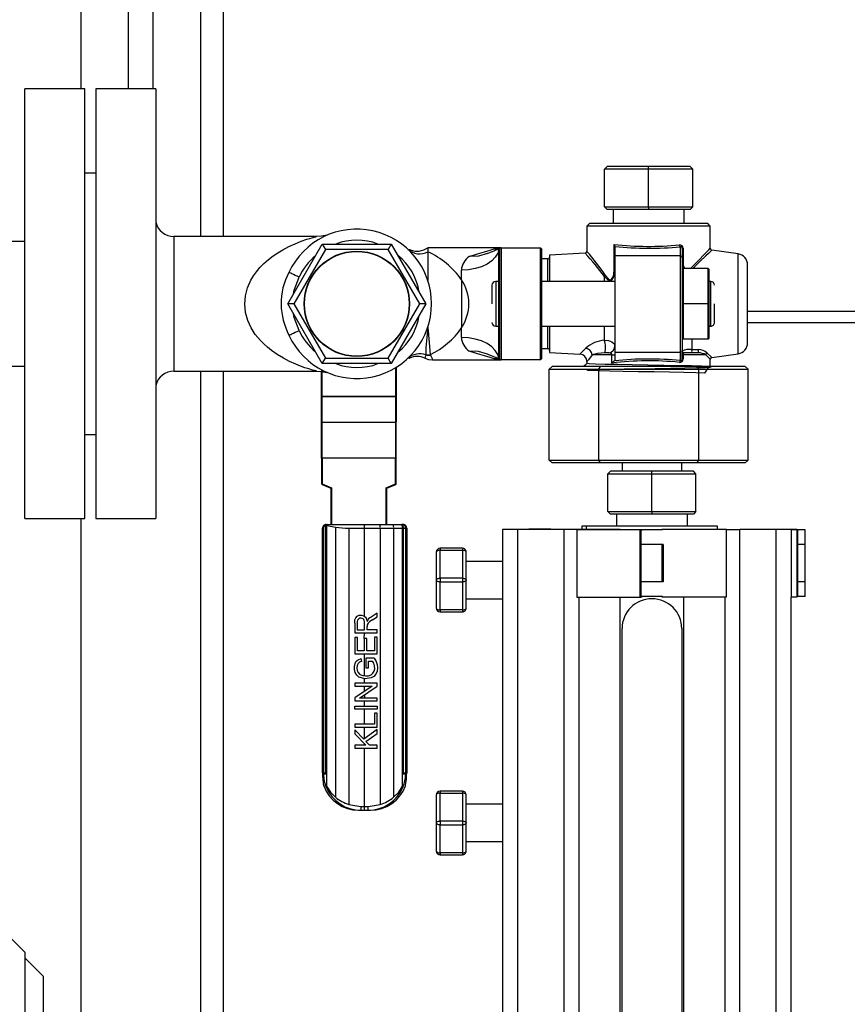
# Model space of a CAD drawing. Units: millimetres. Extents: x 0 to 11880, y 0 to 8400.
# Drawn here: x 10844 to 11066, y 5852 to 6115 of the extents above; entities that cross this region are included whole.
import ezdxf

# ---------------------------------------------------------------- set-up
doc = ezdxf.new("R2010")
doc.units = ezdxf.units.MM
doc.header["$LTSCALE"] = 20
doc.layers.add('AM_0', color=7, linetype='Continuous', lineweight=25)

msp = doc.modelspace()

# ---------------------------------------------------------------- linework, layer by layer
at = {"layer": 'AM_0'}
for p, q in [((10892.49, 6494.3), (10892.49, 6057.3)), ((10898.49, 6494.3), (10898.49, 6057.3)), ((10860.49, 6096.8), (10860.49, 6484.3)), ((10873.19, 6096.8), (10873.19, 6378.4)), ((10879.79, 6096.8), (10879.79, 6378.44)), ((10861.49, 6096.8), (10845.49, 6096.8)), ((10845.49, 5981.8), (10845.49, 6096.8)), ((10861.49, 5981.8), (10861.49, 6096.8)), ((10880.49, 6096.8), (10864.49, 6096.8)), ((10864.49, 6096.8), (10864.49, 5981.8)), ((10880.49, 6096.8), (10880.49, 5981.8)), ((10864.49, 6074.3), (10861.49, 6074.3)), ((11000.59, 6075.33), (11001.29, 6076.03)), ((11012.38, 6075.33), (11000.59, 6075.33)), ((11000.59, 6065.26), (11000.59, 6075.33)), ((11012.38, 6076.03), (11001.29, 6076.03)), ((11012.38, 6075.33), (11012.38, 6076.03)), ((11023.46, 6076.03), (11012.38, 6076.03)), ((11024.17, 6075.33), (11012.38, 6075.33)), ((11012.38, 6065.26), (11012.38, 6075.33)), ((11024.17, 6075.33), (11023.46, 6076.03)), ((11024.17, 6065.26), (11024.17, 6075.33)), ((11000.59, 6065.26), (11012.38, 6065.26)), ((11000.59, 6065.26), (11001.29, 6064.55)), ((11012.38, 6064.55), (11001.29, 6064.55)), ((11002.88, 6064.55), (11002.88, 6060.78)), ((11012.38, 6065.26), (11024.17, 6065.26)), ((11012.38, 6065.26), (11012.38, 6064.55)), ((11023.46, 6064.55), (11012.38, 6064.55)), ((11021.88, 6060.78), (11021.88, 6064.55)), ((11024.17, 6065.26), (11023.46, 6064.55)), ((10996.58, 6060.78), (10995.88, 6060.07)), ((10995.88, 6060.07), (10995.88, 6053.33)), ((11028.88, 6060.07), (10995.88, 6060.07)), ((11012.38, 6060.78), (10996.58, 6060.78)), ((11028.17, 6060.78), (11012.38, 6060.78)), ((11028.88, 6060.07), (11028.17, 6060.78)), ((11028.88, 6054.15), (11028.88, 6060.07)), ((10845.49, 6056), (10656.51, 6056)), ((10923.5, 6057.29), (10885.35, 6057.3)), ((10885.35, 6057.3), (10885.35, 6021.3)), ((10915.81, 6039.3), (10925.05, 6055.3)), ((10925.87, 6053.88), (10917.44, 6039.3)), ((10925.05, 6055.3), (10943.52, 6055.3)), ((10925.05, 6055.3), (10925.87, 6053.88)), ((10942.71, 6053.88), (10925.87, 6053.88)), ((10943.52, 6055.3), (10942.71, 6053.88)), ((10951.13, 6039.3), (10942.71, 6053.88)), ((10943.52, 6055.3), (10952.76, 6039.3)), ((10948.56, 6053.75), (10948.33, 6053.77)), ((10972.29, 6054.3), (10953.29, 6054.3)), ((10971, 6054.01), (10972.91, 6054.3)), ((10972.41, 6054.09), (10972.27, 6053.95)), ((10972.91, 6054.3), (10972.29, 6054.3)), ((10972.45, 6054.1), (10972.29, 6053.94)), ((10972.29, 6024.65), (10972.29, 6053.94)), ((10972.45, 6054.1), (10972.91, 6054.3)), ((10972.45, 6054.1), (10972.45, 6024.49)), ((10972.91, 6054.3), (10972.91, 6024.3)), ((10972.91, 6054.3), (10983.43, 6054.3)), ((10983.43, 6024.3), (10983.43, 6054.3)), ((10983.43, 6054.3), (10983.79, 6053.94)), ((10983.79, 6024.65), (10983.79, 6053.94)), ((11003.15, 6048.5), (11003.15, 6055.17)), ((11003.37, 6054.71), (11003.37, 6054.62)), ((11003.37, 6054.62), (11003.37, 6052.11)), ((11020.87, 6052.11), (11020.87, 6054.57)), ((11021.37, 6054.15), (11021.37, 6051.62)), ((11021.37, 6054.15), (11021.59, 6054.15)), ((11021.59, 6054.15), (11021.59, 6050.64)), ((11036.29, 6052.66), (11029.3, 6053.66)), ((10985.37, 6051.3), (10983.79, 6051.3)), ((10985.37, 6045.3), (10985.37, 6051.3)), ((10995.41, 6052.84), (10985.87, 6052.3)), ((10985.87, 6052.3), (10985.87, 6045.3)), ((11003.37, 6052.11), (11003.37, 6026.3)), ((11020.87, 6052.11), (11003.37, 6052.11)), ((11020.87, 6026.3), (11020.87, 6052.11)), ((11021.37, 6051.62), (11021.37, 6026.8)), ((11021.59, 6050.64), (11021.37, 6050.64)), ((11036.29, 6025.93), (11036.29, 6052.66)), ((10962.29, 6045.76), (10962.29, 6048.3)), ((11003.37, 6048.5), (11003.15, 6048.5)), ((11021.67, 6048.73), (11021.47, 6048.53)), ((11021.67, 6039.3), (11021.67, 6048.73)), ((11028.29, 6048.73), (11021.67, 6048.73)), ((11028.29, 6039.3), (11028.29, 6048.73)), ((11028.29, 6048.73), (11028.5, 6048.53)), ((11028.5, 6048.53), (11028.5, 6039.3)), ((11038.87, 6028.9), (11038.87, 6049.69)), ((10972.29, 6045.3), (10971.46, 6045.3)), ((10971.46, 6045.3), (10971.46, 6039.3)), ((11003.37, 6045.3), (10983.79, 6045.3)), ((11000.54, 6045.3), (11000.54, 6046.61)), ((11021.43, 6045.3), (11021.39, 6045.3)), ((11021.43, 6045.3), (11021.42, 6045.3)), ((11029.01, 6045.3), (11028.5, 6045.3)), ((11029.01, 6039.3), (11029.01, 6045.3)), ((10970.46, 6044.3), (10970.46, 6039.3)), ((10925.05, 6023.3), (10915.81, 6039.3)), ((10917.44, 6039.3), (10915.81, 6039.3)), ((10917.44, 6039.3), (10925.87, 6024.71)), ((10942.71, 6024.71), (10951.13, 6039.3)), ((10952.76, 6039.3), (10943.52, 6023.3)), ((10952.76, 6039.3), (10951.13, 6039.3)), ((10971.46, 6039.3), (10971.46, 6033.3)), ((11021.67, 6039.3), (11021.47, 6039.3)), ((11028.29, 6039.3), (11021.67, 6039.3)), ((11021.67, 6029.86), (11021.67, 6039.3)), ((11028.29, 6029.86), (11028.29, 6039.3)), ((11028.5, 6039.3), (11028.29, 6039.3)), ((11028.5, 6039.3), (11028.5, 6030.06)), ((11029.01, 6033.3), (11029.01, 6039.3)), ((11030.01, 6034.3), (11030.01, 6039.3)), ((11038.88, 6037.3), (11073.83, 6037.3)), ((10962.29, 6030.3), (10962.29, 6032.83)), ((10971.46, 6033.3), (10972.29, 6033.3)), ((10983.79, 6033.3), (11003.37, 6033.3)), ((10985.37, 6027.3), (10985.37, 6033.3)), ((10985.87, 6033.3), (10985.87, 6026.3)), ((11000.54, 6029.55), (11000.54, 6033.3)), ((11021.41, 6032.43), (11021.47, 6032.51)), ((11028.5, 6033.04), (11028.69, 6033.3)), ((11028.69, 6033.3), (11029.01, 6033.3)), ((11038.88, 6034.3), (11080.6, 6034.3)), ((11021.67, 6029.86), (11021.47, 6030.06)), ((11028.29, 6029.86), (11021.67, 6029.86)), ((11023.94, 6029.86), (11023.94, 6027.08)), ((11028.29, 6029.86), (11028.5, 6030.06)), ((10983.79, 6027.3), (10985.37, 6027.3)), ((11021.37, 6024.53), (11021.37, 6026.8)), ((11023.94, 6027.08), (11025.67, 6027.09)), ((10925.05, 6023.3), (10925.87, 6024.71)), ((10925.87, 6024.71), (10942.71, 6024.71)), ((10943.52, 6023.3), (10942.71, 6024.71)), ((10948.24, 6024.76), (10948.39, 6024.77)), ((10952.5, 6024.75), (10952.5, 6024.75)), ((10952.73, 6025.69), (10952.72, 6025.61)), ((10953.98, 6025.72), (10954.05, 6025.58)), ((10954.57, 6024.3), (10972.28, 6024.3)), ((10972.91, 6024.3), (10971, 6024.58)), ((10972.27, 6024.64), (10972.23, 6024.58)), ((10972.41, 6024.5), (10972.27, 6024.64)), ((10972.28, 6024.3), (10972.91, 6024.3)), ((10972.29, 6024.65), (10972.45, 6024.49)), ((10972.91, 6024.3), (10972.45, 6024.49)), ((10983.43, 6024.3), (10972.91, 6024.3)), ((10983.79, 6024.65), (10983.43, 6024.3)), ((10985.87, 6026.3), (10993.99, 6025.83)), ((11002.56, 6025.68), (10997.3, 6025.68)), ((11001.73, 6026.16), (11000.66, 6026.17)), ((11002.56, 6023.44), (11002.56, 6025.68)), ((11002.56, 6025.68), (11003.37, 6025.68)), ((11020.87, 6026.3), (11003.37, 6026.3)), ((11003.37, 6026.3), (11003.37, 6024.16)), ((11020.87, 6024.12), (11020.87, 6026.3)), ((11021.37, 6025.68), (11021.59, 6025.68)), ((11021.37, 6024.53), (11021.59, 6024.53)), ((11021.59, 6025.68), (11021.59, 6024.53)), ((11027.67, 6025.68), (11021.59, 6025.68)), ((11021.87, 6026.18), (11021.84, 6026.18)), ((11025.74, 6026.18), (11021.87, 6026.18)), ((11028.88, 6022.5), (11028.88, 6024.49)), ((11029.3, 6024.93), (11036.29, 6025.93)), ((10689.91, 6022.6), (10845.49, 6022.6)), ((10943.52, 6023.3), (10925.05, 6023.3)), ((10944.66, 6022.2), (10944.66, 6014.51)), ((10944.86, 6022.45), (10944.86, 6014.7)), ((10985.77, 6021.79), (10986.59, 6022.5)), ((10985.77, 6021.79), (10999.07, 6021.79)), ((10985.77, 5997.44), (10985.77, 6021.79)), ((10999.48, 6022.5), (10986.59, 6022.5)), ((10995.88, 6023.84), (10995.88, 6023.32)), ((10999.07, 6021.79), (10999.48, 6022.5)), ((10999.07, 6021.79), (11025.68, 6021.79)), ((10999.07, 5997.44), (10999.07, 6021.79)), ((11025.27, 6022.5), (10999.48, 6022.5)), ((11025.27, 6022.5), (11025.68, 6021.79)), ((11038.16, 6022.5), (11025.27, 6022.5)), ((11025.68, 6021.79), (11025.68, 5997.44)), ((11025.68, 6021.79), (11038.98, 6021.79)), ((11038.98, 6021.79), (11038.16, 6022.5)), ((11038.98, 5997.44), (11038.98, 6021.79)), ((10885.35, 6021.3), (10923.53, 6021.3)), ((10892.49, 6021.3), (10892.49, 5647.3)), ((10898.49, 6021.3), (10898.49, 5811.3)), ((10924.86, 6014.7), (10924.86, 6021.2)), ((10925.06, 6014.51), (10925.06, 6021.09)), ((10924.86, 6007.8), (10924.86, 6014.7)), ((10944.66, 6014.51), (10925.06, 6014.51)), ((10925.06, 6014.51), (10925.06, 6014.51)), ((10925.06, 6014.51), (10944.66, 6014.51)), ((10925.06, 6007.61), (10925.06, 6014.51)), ((10944.66, 6014.51), (10944.66, 6014.51)), ((10944.66, 6014.51), (10944.66, 6007.61)), ((10944.86, 6014.7), (10944.86, 6007.8)), ((10924.86, 5997.95), (10924.86, 6007.8)), ((10925.06, 6007.61), (10944.66, 6007.61)), ((10925.06, 5997.95), (10925.06, 6007.61)), ((10944.66, 6007.61), (10944.66, 5997.95)), ((10944.86, 5997.95), (10944.86, 6007.8)), ((10861.49, 6004.3), (10864.49, 6004.3)), ((10925.06, 5997.95), (10924.86, 5997.95)), ((10924.86, 5997.95), (10924.86, 5991.16)), ((10944.66, 5997.95), (10925.06, 5997.95)), ((10925.06, 5997.95), (10925.06, 5991.16)), ((10944.86, 5997.95), (10944.66, 5997.95)), ((10944.66, 5991.16), (10944.66, 5997.95)), ((10944.86, 5991.16), (10944.86, 5997.95)), ((10985.77, 5997.44), (10999.07, 5997.44)), ((10985.77, 5997.44), (10986.59, 5996.74)), ((10999.48, 5996.74), (10986.59, 5996.74)), ((10999.07, 5997.44), (11025.68, 5997.44)), ((10999.48, 5996.74), (10999.07, 5997.44)), ((11025.27, 5996.74), (10999.48, 5996.74)), ((11005.25, 5996.74), (11005.25, 5994.52)), ((11021.25, 5994.52), (11021.25, 5996.74)), ((11025.68, 5997.44), (11025.27, 5996.74)), ((11038.16, 5996.74), (11025.27, 5996.74)), ((11025.68, 5997.44), (11038.98, 5997.44)), ((11038.98, 5997.44), (11038.16, 5996.74)), ((11001.46, 5993.81), (11002.17, 5994.52)), ((11001.46, 5993.81), (11013.25, 5993.81)), ((11001.46, 5983.74), (11001.46, 5993.81)), ((11013.25, 5994.52), (11002.17, 5994.52)), ((11013.25, 5993.81), (11013.25, 5994.52)), ((11024.34, 5994.52), (11013.25, 5994.52)), ((11013.25, 5983.74), (11013.25, 5993.81)), ((11013.25, 5993.81), (11025.04, 5993.81)), ((11025.04, 5993.81), (11024.34, 5994.52)), ((11025.04, 5983.74), (11025.04, 5993.81)), ((10924.86, 5991.16), (10925.06, 5991.16)), ((10924.99, 5990.98), (10927.36, 5989.95)), ((10925.06, 5991.16), (10927.56, 5990.08)), ((10927.36, 5989.95), (10927.36, 5980.22)), ((10927.56, 5990.08), (10927.56, 5980.22)), ((10942.16, 5990.08), (10944.66, 5991.16)), ((10942.16, 5980.22), (10942.16, 5990.08)), ((10942.36, 5989.95), (10944.74, 5990.98)), ((10942.36, 5980.22), (10942.36, 5989.95)), ((10944.66, 5991.16), (10944.86, 5991.16)), ((11001.46, 5983.74), (11013.25, 5983.74)), ((11001.46, 5983.74), (11002.17, 5983.03)), ((11013.25, 5983.03), (11002.17, 5983.03)), ((11003.75, 5983.03), (11003.75, 5979.87)), ((11013.25, 5983.74), (11013.25, 5983.03)), ((11013.25, 5983.74), (11025.04, 5983.74)), ((11024.34, 5983.03), (11013.25, 5983.03)), ((11022.75, 5979.87), (11022.75, 5983.03)), ((11025.04, 5983.74), (11024.34, 5983.03)), ((10845.49, 5981.8), (10861.49, 5981.8)), ((10860.49, 5791.8), (10860.49, 5981.8)), ((10864.49, 5981.8), (10880.49, 5981.8)), ((10926.04, 5979.93), (10926.2, 5979.94)), ((10926.04, 5913.74), (10926.04, 5979.93)), ((10926.09, 5980.22), (10926.37, 5980.22)), ((10926.2, 5979.94), (10926.2, 5913.42)), ((10926.2, 5979.94), (10926.24, 5979.94)), ((10926.37, 5980.22), (10936.37, 5980.22)), ((10928.59, 5979.54), (10928.59, 5907.23)), ((10936.37, 5980.22), (10940.5, 5980.22)), ((10940.5, 5980.22), (10943.98, 5980.22)), ((10943.98, 5980.22), (10946.37, 5980.22)), ((10946.34, 5980.22), (10946.37, 5980.22)), ((10946.37, 5980.22), (10946.37, 5980.22)), ((10946.37, 5980.22), (10946.64, 5980.22)), ((10994.62, 5978.97), (10994.62, 5979.87)), ((10994.62, 5979.87), (10995.75, 5979.87)), ((10995.75, 5979.87), (11030.75, 5979.87)), ((10995.75, 5978.97), (10995.75, 5979.87)), ((11030.75, 5979.87), (11030.75, 5978.97)), ((10925.09, 5979.22), (10925.09, 5913.74)), ((10925.09, 5979.22), (10925.36, 5979.22)), ((10925.09, 5913.74), (10925.09, 5979.22)), ((10925.09, 5979.22), (10925.09, 5979.22)), ((10925.36, 5979.22), (10925.36, 5913.74)), ((10932.16, 5979.22), (10936.36, 5979.22)), ((10932.16, 5979.22), (10932.16, 5905.32)), ((10936.36, 5955.66), (10936.36, 5979.22)), ((10936.36, 5979.22), (10940.57, 5979.22)), ((10940.57, 5979.22), (10940.57, 5905.32)), ((10940.57, 5979.22), (10944.14, 5979.22)), ((10944.14, 5979.22), (10944.14, 5907.23)), ((10944.14, 5979.22), (10946.53, 5979.22)), ((10946.53, 5913.42), (10946.53, 5979.22)), ((10946.53, 5979.22), (10946.69, 5979.22)), ((10946.69, 5979.22), (10947.37, 5979.22)), ((10946.69, 5979.22), (10946.69, 5913.74)), ((10947.37, 5913.74), (10947.37, 5979.22)), ((10947.37, 5979.22), (10947.64, 5979.22)), ((10947.64, 5913.74), (10947.64, 5979.22)), ((10947.64, 5979.22), (10947.64, 5913.74)), ((10947.64, 5979.22), (10947.64, 5979.22)), ((10973.31, 5978.87), (10973.31, 5685.87)), ((10977.31, 5978.87), (10973.31, 5978.87)), ((10989.75, 5978.87), (10977.31, 5978.87)), ((10977.31, 5978.87), (10977.31, 5776.8)), ((10980.34, 5978.97), (10980.34, 5978.97)), ((10986.21, 5978.97), (10980.34, 5978.97)), ((10986.21, 5978.97), (10986.21, 5978.97)), ((10986.21, 5978.97), (10990.42, 5978.97)), ((10989.75, 5685.87), (10989.75, 5978.87)), ((10993.75, 5978.87), (10989.75, 5978.87)), ((10990.42, 5978.97), (10990.42, 5978.97)), ((10993.13, 5978.82), (10993.13, 5960.82)), ((11010.53, 5978.82), (10993.13, 5978.82)), ((10993.42, 5978.97), (10993.42, 5978.97)), ((10993.42, 5978.97), (10995.75, 5978.97)), ((11004.75, 5978.87), (10993.75, 5978.87)), ((10993.75, 5978.87), (10993.75, 5978.87)), ((11004.75, 5978.87), (11004.75, 5978.87)), ((11010.11, 5960.96), (11010.11, 5978.79)), ((11010.3, 5978.79), (11010.11, 5978.79)), ((11010.3, 5978.79), (11010.3, 5960.96)), ((11016.07, 5978.79), (11010.3, 5978.79)), ((11015.89, 5978.87), (11015.89, 5978.87)), ((11033.19, 5978.87), (11015.89, 5978.87)), ((11030.75, 5978.97), (11033.08, 5978.97)), ((11033.08, 5978.97), (11033.08, 5978.97)), ((11033.19, 5960.87), (11033.19, 5978.87)), ((11033.19, 5978.87), (11036.75, 5978.87)), ((11046.54, 5978.87), (11036.75, 5978.87)), ((11036.75, 5776.8), (11036.75, 5978.87)), ((11050.54, 5978.87), (11046.54, 5978.87)), ((11046.54, 5776.8), (11046.54, 5978.87)), ((11050.54, 5978.82), (11050.54, 5978.87)), ((11052.04, 5978.87), (11050.54, 5978.87)), ((11050.54, 5978.82), (11050.54, 5960.82)), ((11052.04, 5978.82), (11050.54, 5978.82)), ((11052.04, 5978.87), (11052.04, 5978.82)), ((11052.04, 5978.82), (11052.04, 5960.82)), ((11052.18, 5978.79), (11052.04, 5978.82)), ((11052.18, 5978.79), (11052.18, 5960.96)), ((11054.29, 5978.79), (11052.18, 5978.79)), ((11054.29, 5960.96), (11054.29, 5978.79)), ((11016.03, 5974.87), (11010.3, 5974.87)), ((11016.03, 5964.87), (11016.03, 5974.87)), ((11016.22, 5974.87), (11016.03, 5974.87)), ((11016.22, 5974.87), (11016.22, 5964.87)), ((11054.29, 5974.87), (11052.04, 5974.87)), ((11054.29, 5964.87), (11054.29, 5974.87)), ((10955.55, 5972.86), (10955.55, 5965.36)), ((10956.55, 5973.86), (10956.55, 5973.36)), ((10962.55, 5973.86), (10956.55, 5973.86)), ((10956.55, 5965.86), (10956.55, 5973.36)), ((10956.55, 5973.36), (10962.55, 5973.36)), ((10962.55, 5973.86), (10962.55, 5973.36)), ((10962.55, 5973.36), (10962.55, 5965.86)), ((10963.55, 5965.36), (10963.55, 5972.86)), ((10973.31, 5970.36), (10963.55, 5970.36)), ((10955.55, 5965.36), (10955.55, 5957.86)), ((10956.55, 5965.86), (10956.55, 5964.86)), ((10962.55, 5965.86), (10956.55, 5965.86)), ((10956.55, 5964.86), (10962.55, 5964.86)), ((10956.55, 5957.36), (10956.55, 5964.86)), ((10962.55, 5965.86), (10962.55, 5964.86)), ((10962.55, 5964.86), (10962.55, 5957.36)), ((10963.55, 5957.86), (10963.55, 5965.36)), ((11016.03, 5964.87), (11010.3, 5964.87)), ((11016.22, 5964.87), (11016.03, 5964.87)), ((11054.29, 5964.87), (11052.04, 5964.87)), ((10993.13, 5960.82), (11010.44, 5960.82)), ((10993.75, 5703.93), (10993.75, 5960.82)), ((11004.75, 5703.93), (11004.75, 5960.82)), ((11010.3, 5960.96), (11010.11, 5960.96)), ((11016.07, 5960.96), (11010.3, 5960.96)), ((11015.89, 5960.87), (11033.19, 5960.87)), ((11015.89, 5960.87), (11015.89, 5960.87)), ((11021.75, 5703.87), (11021.75, 5960.87)), ((11032.75, 5960.87), (11032.75, 5703.87)), ((11052.04, 5960.82), (11050.54, 5960.82)), ((11050.54, 5776.8), (11050.54, 5960.82)), ((11052.18, 5960.96), (11052.04, 5960.96)), ((11054.29, 5960.96), (11052.18, 5960.96)), ((10963.55, 5960.36), (10973.31, 5960.36)), ((10939.73, 5956.49), (10938.1, 5955.45)), ((10939.73, 5955.5), (10939.73, 5956.49)), ((10962.55, 5957.36), (10956.55, 5957.36)), ((10956.55, 5957.36), (10956.55, 5956.86)), ((10956.55, 5956.86), (10962.55, 5956.86)), ((10962.55, 5957.36), (10962.55, 5956.86)), ((10933.73, 5953.87), (10933.73, 5951.21)), ((10934.39, 5953.9), (10934.39, 5952.01)), ((10936.38, 5952.01), (10936.36, 5954.04)), ((10936.38, 5952.01), (10936.38, 5953.71)), ((10937.09, 5953.37), (10937.06, 5952.93)), ((10937.06, 5952.01), (10937.06, 5952.93)), ((10938.48, 5954.71), (10939.73, 5955.5)), ((10933.73, 5951.21), (10939.73, 5951.21)), ((10934.39, 5952.01), (10936.38, 5952.01)), ((10936.27, 5949.74), (10936.36, 5951.21)), ((10939.73, 5952.01), (10937.06, 5952.01)), ((10939.73, 5951.21), (10939.73, 5952.01)), ((11005.25, 5712.37), (11005.25, 5952.37)), ((11021.25, 5952.37), (11021.25, 5712.37)), ((10933.73, 5949.97), (10933.73, 5945.62)), ((10934.44, 5949.97), (10933.73, 5949.97)), ((10934.44, 5946.42), (10934.44, 5949.97)), ((10936.27, 5949.74), (10936.27, 5946.42)), ((10936.98, 5949.74), (10936.27, 5949.74)), ((10936.98, 5946.42), (10936.98, 5949.74)), ((10939.02, 5950.1), (10939.02, 5946.42)), ((10939.73, 5950.1), (10939.02, 5950.1)), ((10939.73, 5945.62), (10939.73, 5950.1)), ((10933.73, 5945.62), (10939.73, 5945.62)), ((10936.27, 5946.42), (10934.44, 5946.42)), ((10936.36, 5939.72), (10936.36, 5945.62)), ((10939.02, 5946.42), (10936.98, 5946.42)), ((10935.6, 5943.63), (10935.41, 5944.34)), ((10936.67, 5944.43), (10936.67, 5941.89)), ((10938.89, 5944.43), (10936.67, 5944.43)), ((10937.38, 5943.65), (10938.49, 5943.65)), ((10937.38, 5941.89), (10937.38, 5943.65)), ((10936.67, 5941.89), (10937.38, 5941.89)), ((10933.73, 5937.75), (10933.73, 5936.99)), ((10939.73, 5937.75), (10933.73, 5937.75)), ((10936.36, 5937.75), (10936.36, 5938.9)), ((10939.73, 5936.94), (10939.73, 5937.75)), ((10938.44, 5936.99), (10933.73, 5933.83)), ((10933.73, 5936.99), (10938.44, 5936.99)), ((10935.02, 5933.78), (10939.73, 5936.94)), ((10936.36, 5935.6), (10936.36, 5936.99)), ((10936.36, 5934.68), (10936.36, 5933.78)), ((10933.73, 5933.83), (10933.73, 5933.02)), ((10933.73, 5933.02), (10939.73, 5933.02)), ((10939.73, 5933.78), (10935.02, 5933.78)), ((10936.36, 5931.63), (10936.36, 5933.02)), ((10939.73, 5933.02), (10939.73, 5933.78)), ((10933.73, 5930.84), (10933.73, 5931.63)), ((10933.73, 5931.63), (10939.73, 5931.63)), ((10939.73, 5930.84), (10933.73, 5930.84)), ((10936.36, 5926.8), (10936.36, 5930.84)), ((10939.02, 5929.76), (10939.02, 5926.8)), ((10939.73, 5929.76), (10939.02, 5929.76)), ((10939.73, 5931.63), (10939.73, 5930.84)), ((10939.73, 5926.01), (10939.73, 5929.76)), ((10933.73, 5926.8), (10933.73, 5926.01)), ((10939.02, 5926.8), (10933.73, 5926.8)), ((10933.73, 5926.01), (10939.73, 5926.01)), ((10933.73, 5925.27), (10933.73, 5924.19)), ((10936.16, 5922.75), (10933.73, 5925.27)), ((10933.73, 5924.19), (10936.7, 5921.21)), ((10939.73, 5925.38), (10936.16, 5922.75)), ((10936.36, 5922.9), (10936.36, 5926.01)), ((10936.7, 5922.19), (10939.73, 5924.33)), ((10939.73, 5924.33), (10939.73, 5925.38)), ((10936.36, 5921.21), (10936.36, 5921.55)), ((10937.65, 5921.21), (10936.7, 5922.19)), ((10933.73, 5921.21), (10933.73, 5920.41)), ((10936.7, 5921.21), (10933.73, 5921.21)), ((10933.73, 5920.41), (10939.73, 5920.41)), ((10936.36, 5904.74), (10936.36, 5920.41)), ((10939.73, 5921.21), (10937.65, 5921.21)), ((10939.73, 5920.41), (10939.73, 5921.21)), ((10845.49, 5865.8), (10795.49, 5915.8)), ((10925.36, 5913.74), (10925.09, 5913.74)), ((10925.09, 5913.74), (10925.09, 5913.74)), ((10925.36, 5913.74), (10925.36, 5913.39)), ((10925.36, 5913.74), (10926.04, 5913.74)), ((10926.2, 5913.42), (10926.2, 5910.2)), ((10946.53, 5910.2), (10946.53, 5913.42)), ((10946.69, 5913.74), (10947.37, 5913.74)), ((10947.37, 5913.74), (10947.37, 5913.39)), ((10947.64, 5913.74), (10947.37, 5913.74)), ((10947.64, 5913.74), (10947.64, 5913.74)), ((10925.43, 5910.25), (10925.36, 5910.66)), ((10925.36, 5910.66), (10925.36, 5910.66)), ((10947.36, 5910.63), (10947.38, 5910.69)), ((10956.55, 5908.86), (10956.55, 5908.36)), ((10962.55, 5908.86), (10956.55, 5908.86)), ((10956.55, 5900.86), (10956.55, 5908.36)), ((10956.55, 5908.36), (10962.55, 5908.36)), ((10962.55, 5908.86), (10962.55, 5908.36)), ((10962.55, 5908.36), (10962.55, 5900.86)), ((10955.55, 5907.86), (10955.55, 5900.36)), ((10963.55, 5900.36), (10963.55, 5907.86)), ((10932.16, 5905.32), (10935.39, 5904.74)), ((10934.78, 5903.74), (10935.41, 5903.74)), ((10935.39, 5904.74), (10936.36, 5904.74)), ((10935.41, 5903.74), (10936.37, 5903.74)), ((10936.36, 5904.74), (10937.34, 5904.74)), ((10936.37, 5903.74), (10937.32, 5903.74)), ((10937.32, 5903.74), (10937.95, 5903.74)), ((10937.34, 5904.74), (10940.57, 5905.32)), ((10973.31, 5905.36), (10963.55, 5905.36)), ((10955.55, 5900.36), (10955.55, 5892.86)), ((10956.55, 5900.86), (10956.55, 5899.86)), ((10962.55, 5900.86), (10956.55, 5900.86)), ((10962.55, 5900.86), (10962.55, 5899.86)), ((10963.55, 5892.86), (10963.55, 5900.36)), ((10956.55, 5899.86), (10962.55, 5899.86)), ((10956.55, 5892.36), (10956.55, 5899.86)), ((10962.55, 5899.86), (10962.55, 5892.36)), ((10963.55, 5895.36), (10973.31, 5895.36)), ((10962.55, 5892.36), (10956.55, 5892.36)), ((10956.55, 5892.36), (10956.55, 5891.86)), ((10962.55, 5892.36), (10962.55, 5891.86)), ((10956.55, 5891.86), (10962.55, 5891.86)), ((10845.49, 5865.8), (10845.49, 4469.3)), ((10850.49, 5859.3), (10845.49, 5864.3)), ((10850.49, 5311.8), (10850.49, 5859.3))]:
    msp.add_line(p, q, dxfattribs=at)
at = {"layer": 'AM_0', "flags": 128}
for points in [[(10923.53, 6021.3), (10923.38, 6021.33), (10923, 6021.43), (10922.45, 6021.57), (10921.48, 6021.86), (10920.37, 6022.21), (10919.18, 6022.63), (10917.93, 6023.13), (10916.29, 6023.87), (10914.64, 6024.72), (10913.02, 6025.7), (10911.44, 6026.8), (10910.35, 6027.67), (10909.37, 6028.56), (10908.48, 6029.46), (10907.12, 6031.12), (10906.03, 6032.83), (10905.11, 6034.81), (10904.51, 6036.94), (10904.29, 6039.19), (10904.48, 6041.45), (10905.05, 6043.62), (10905.94, 6045.6), (10906.62, 6046.75), (10907.43, 6047.89), (10908.36, 6049), (10909.42, 6050.08), (10910.63, 6051.15), (10911.89, 6052.12), (10913.14, 6052.98), (10914.47, 6053.77), (10916.11, 6054.63), (10917.75, 6055.38), (10919.36, 6056.03), (10920.92, 6056.56), (10921.69, 6056.8), (10922.31, 6056.98), (10922.89, 6057.13), (10923.31, 6057.24), (10923.51, 6057.29), (10923.5, 6057.29)], [(10926.23, 6057.67), (10924.87, 6057.39), (10923.5, 6057.29)], [(10953.29, 6054.3), (10953.29, 6054.18), (10953.29, 6053.65), (10953.29, 6053.23)], [(10953.29, 6053.23), (10953.29, 6051.95), (10953.29, 6050.59), (10953.29, 6049.14), (10953.29, 6047.53), (10953.29, 6046.05), (10953.29, 6045.54)], [(10972.27, 6053.95), (10971.99, 6052.83), (10971.35, 6051.76), (10970.4, 6050.79), (10969.15, 6049.93), (10967.66, 6049.24), (10965.98, 6048.72), (10964.17, 6048.4), (10962.29, 6048.3)], [(10964.35, 6051.94), (10966.6, 6052.64), (10968.45, 6053.22), (10969.93, 6053.68), (10971, 6054.01)], [(10969.29, 6052.8), (10970.05, 6053.11), (10970.59, 6053.33), (10971.03, 6053.51), (10971.38, 6053.66), (10971.74, 6053.81), (10971.91, 6053.88), (10972.11, 6053.96), (10972.23, 6054.01)], [(10972.23, 6054.01), (10972.37, 6054.07), (10972.41, 6054.09)], [(10972.23, 6054.01), (10972.26, 6053.97), (10972.27, 6053.95)], [(11023.67, 6048.81), (11025.68, 6050.87), (11027.34, 6052.57), (11028.47, 6053.73), (11028.88, 6054.16), (11028.87, 6054.15)], [(11029.3, 6053.66), (11029.31, 6053.66), (11028.91, 6053.28), (11028.41, 6052.8), (11027.72, 6052.14), (11026.11, 6050.59), (11024.17, 6048.73)], [(10969.29, 6052.8), (10966.87, 6052.07), (10964.35, 6051.94)], [(11021.37, 6050.64), (11021.51, 6049.4), (11021.67, 6048.73)], [(11000.54, 6046.61), (11001.5, 6045.74), (11001.79, 6045.6), (11002.07, 6045.56), (11002.36, 6045.62), (11002.62, 6045.8), (11002.99, 6046.36), (11003.21, 6047.04), (11003.37, 6048.5)], [(11000.86, 6046.87), (11001.6, 6045.98), (11001.85, 6045.81), (11002.08, 6045.74), (11002.21, 6045.74), (11002.34, 6045.79), (11002.57, 6045.97), (11002.87, 6046.53), (11003.03, 6047.17), (11003.15, 6048.5)], [(11023.67, 6048.81), (11023.69, 6048.77), (11023.67, 6048.81)], [(10918.86, 6046.44), (10918.33, 6046.69), (10917.82, 6046.92), (10917.35, 6047.14), (10916.94, 6047.33), (10916.6, 6047.49), (10916.35, 6047.61), (10916.19, 6047.68), (10916.14, 6047.7)], [(10917.35, 6041.96), (10917.51, 6042.99), (10918.86, 6046.44)], [(10962.29, 6045.76), (10962.3, 6042.5), (10962.29, 6039.31), (10962.3, 6036.12), (10962.29, 6032.83)], [(11021.42, 6045.3), (11021.43, 6045.3), (11021.47, 6045.05)], [(10918.86, 6032.15), (10917.5, 6035.65), (10917.35, 6036.63)], [(11028.69, 6033.3), (11028.68, 6033.29), (11028.6, 6033.75), (11028.51, 6035.05), (11028.5, 6035.39)], [(10916.14, 6030.89), (10916.19, 6030.91), (10916.35, 6030.99), (10916.6, 6031.1), (10916.94, 6031.26), (10917.35, 6031.45), (10917.82, 6031.67), (10918.33, 6031.9), (10918.86, 6032.15)], [(10953.98, 6025.72), (10953.67, 6029.9), (10953.57, 6030.94), (10953.52, 6031.44), (10953.49, 6031.78), (10953.48, 6031.88), (10953.47, 6031.93), (10953.47, 6031.95), (10953.38, 6032.76), (10953.36, 6032.92), (10953.35, 6033), (10953.34, 6033.04), (10953.29, 6033.05)], [(11021.34, 6032.83), (11021.41, 6032.43), (11021.41, 6032.43)], [(10972.27, 6024.64), (10971.99, 6025.76), (10971.35, 6026.83), (10970.4, 6027.8), (10969.15, 6028.66), (10967.66, 6029.35), (10965.98, 6029.87), (10964.17, 6030.19), (10962.29, 6030.3)], [(11000.54, 6029.55), (11001.61, 6029.44), (11002.56, 6029.11), (11003.09, 6028.72), (11003.15, 6028.65), (11003.16, 6028.64), (11003.37, 6028.08)], [(10993.99, 6025.83), (10994.41, 6026.25), (10995.59, 6027.43)], [(10952.72, 6025.61), (10952.64, 6025.33), (10952.58, 6025.12), (10952.54, 6024.96), (10952.51, 6024.81), (10952.5, 6024.75), (10952.5, 6024.75)], [(10952.5, 6024.75), (10953.51, 6024.41), (10954.58, 6024.3)], [(10954.05, 6025.58), (10954.45, 6024.62), (10954.57, 6024.3), (10954.57, 6024.3)], [(10969.29, 6025.79), (10966.87, 6026.52), (10964.35, 6026.65)], [(10971, 6024.58), (10969.93, 6024.91), (10968.45, 6025.37), (10966.6, 6025.95), (10964.35, 6026.65)], [(10972.23, 6024.58), (10972.09, 6024.63), (10971.94, 6024.7), (10971.77, 6024.77), (10971.48, 6024.89), (10971.17, 6025.02), (10970.81, 6025.17), (10970.34, 6025.36), (10969.61, 6025.66), (10969.29, 6025.79)], [(10972.41, 6024.5), (10972.28, 6024.56), (10972.23, 6024.58)], [(10997.3, 6025.68), (10996.25, 6024.32), (10995.88, 6023.84)], [(11000.66, 6026.17), (10998.71, 6025.99), (10997.3, 6025.68)], [(11002.56, 6025.68), (11002.55, 6025.73), (11002.53, 6025.79), (11002.46, 6025.89), (11002.18, 6026.06), (11001.73, 6026.16)], [(11021.84, 6026.18), (11021.75, 6026.14), (11021.68, 6026.06), (11021.64, 6025.98), (11021.61, 6025.89), (11021.59, 6025.79), (11021.59, 6025.68)], [(11028.88, 6024.49), (11028.62, 6024.7), (11027.67, 6025.68)], [(11028.06, 6026.13), (11029, 6025.22), (11029.3, 6024.93)], [(10995.88, 6023.32), (10995.39, 6022.89), (10994.97, 6022.5)], [(11028.45, 6022.5), (11027.33, 6020.77), (11024.96, 6020.84), (11021.75, 6020.91), (11017.96, 6020.98), (11013.83, 6021.06), (11009.57, 6021.13), (11005.56, 6021.2), (11001.95, 6021.28), (10999.05, 6021.35), (10997.02, 6021.42), (10995.99, 6021.49), (10996.03, 6021.57), (10997.15, 6021.64), (10999.25, 6021.71), (11002.21, 6021.78), (11005.86, 6021.86), (11009.89, 6021.93), (11014.16, 6022), (11018.26, 6022.08), (11022.02, 6022.15), (11025.17, 6022.22), (11027.47, 6022.29), (11028.83, 6022.37), (11029.12, 6022.44), (11028.33, 6022.51), (11026.52, 6022.59), (11023.82, 6022.66), (11020.34, 6022.73), (11016.41, 6022.8), (11012.18, 6022.88), (11007.99, 6022.95), (11004.11, 6023.02), (11000.74, 6023.1), (10998.17, 6023.17), (10996.5, 6023.24), (10995.88, 6023.31), (10995.88, 6023.32)], [(10923.53, 6021.3), (10924.87, 6021.2), (10926.23, 6020.92)], [(10925.06, 5991.16), (10925.05, 5991.12), (10925.03, 5991.09), (10925.02, 5991.06), (10925.01, 5991.03), (10925, 5991.01), (10924.99, 5990.99), (10924.99, 5990.98), (10924.99, 5990.98)], [(10942.16, 5990.08), (10942.2, 5990.06), (10942.23, 5990.04), (10942.26, 5990.02), (10942.29, 5990), (10942.32, 5989.98), (10942.34, 5989.97), (10942.35, 5989.96), (10942.36, 5989.95), (10942.36, 5989.95)], [(10926.37, 5980.22), (10926.35, 5980.21), (10926.33, 5980.2), (10926.32, 5980.18), (10926.3, 5980.14), (10926.29, 5980.1), (10926.27, 5980.06), (10926.26, 5980), (10926.24, 5979.94)], [(10926.24, 5979.94), (10928.14, 5979.58), (10928.59, 5979.54)], [(10936.36, 5979.22), (10936.37, 5979.6), (10936.37, 5979.92), (10936.37, 5980.14), (10936.37, 5980.22)], [(10946.53, 5979.22), (10946.52, 5979.42), (10946.51, 5979.61), (10946.45, 5979.93), (10946.37, 5980.14), (10946.33, 5980.21), (10946.33, 5980.22), (10946.34, 5980.22)], [(10946.36, 5980.22), (10946.48, 5980.14), (10946.59, 5979.93), (10946.63, 5979.77), (10946.66, 5979.59), (10946.69, 5979.22)], [(10956.55, 5973.36), (10956.36, 5973.35), (10956.17, 5973.32), (10956, 5973.28), (10955.85, 5973.22), (10955.72, 5973.14), (10955.63, 5973.05), (10955.57, 5972.96), (10955.55, 5972.86)], [(10963.55, 5972.86), (10963.53, 5972.96), (10963.48, 5973.05), (10963.39, 5973.14), (10963.26, 5973.22), (10963.11, 5973.28), (10962.94, 5973.32), (10962.75, 5973.35), (10962.55, 5973.36)], [(10955.55, 5965.36), (10955.57, 5965.46), (10955.63, 5965.55), (10955.72, 5965.64), (10955.85, 5965.72), (10956, 5965.78), (10956.17, 5965.82), (10956.36, 5965.85), (10956.55, 5965.86)], [(10956.55, 5964.86), (10956.36, 5964.87), (10956.17, 5964.9), (10956, 5964.95), (10955.85, 5965.01), (10955.72, 5965.08), (10955.63, 5965.17), (10955.57, 5965.26), (10955.55, 5965.36)], [(10962.55, 5965.86), (10962.75, 5965.85), (10962.94, 5965.82), (10963.11, 5965.78), (10963.26, 5965.72), (10963.39, 5965.64), (10963.48, 5965.55), (10963.53, 5965.46), (10963.55, 5965.36)], [(10963.55, 5965.36), (10963.53, 5965.26), (10963.48, 5965.17), (10963.39, 5965.08), (10963.26, 5965.01), (10963.11, 5964.95), (10962.94, 5964.9), (10962.75, 5964.87), (10962.55, 5964.86)], [(10933.73, 5953.87), (10933.79, 5954.72), (10933.99, 5955.29), (10934.36, 5955.69), (10934.89, 5955.94), (10935.52, 5956), (10936.21, 5955.77), (10936.58, 5955.44), (10936.84, 5954.96), (10937, 5954.32)], [(10955.55, 5957.86), (10955.57, 5957.76), (10955.63, 5957.67), (10955.72, 5957.58), (10955.85, 5957.51), (10956, 5957.45), (10956.17, 5957.4), (10956.36, 5957.37), (10956.55, 5957.36)], [(10962.55, 5957.36), (10962.75, 5957.37), (10962.94, 5957.4), (10963.11, 5957.45), (10963.26, 5957.51), (10963.39, 5957.58), (10963.48, 5957.67), (10963.53, 5957.76), (10963.55, 5957.86)], [(10936.38, 5953.71), (10936.35, 5954.17), (10936.28, 5954.52), (10936.15, 5954.79), (10935.96, 5954.99), (10935.73, 5955.12), (10935.47, 5955.18), (10935.14, 5955.16), (10934.81, 5955.01), (10934.63, 5954.84), (10934.5, 5954.6), (10934.42, 5954.29), (10934.39, 5953.9)], [(10938.89, 5944.43), (10939.43, 5943.61), (10939.74, 5942.75), (10939.83, 5941.84), (10939.7, 5940.98), (10939.38, 5940.21), (10938.86, 5939.59), (10938.17, 5939.17), (10936.48, 5938.89), (10934.85, 5939.4), (10934.25, 5939.92), (10933.85, 5940.62), (10933.65, 5941.43), (10933.64, 5942.21), (10933.81, 5943), (10934.16, 5943.63), (10934.68, 5944.06), (10935.41, 5944.34)], [(10935.6, 5943.63), (10935.03, 5943.39), (10934.65, 5943.05), (10934.39, 5942.53), (10934.31, 5941.89), (10934.4, 5941.16), (10934.66, 5940.59), (10935.04, 5940.2), (10935.38, 5939.99), (10935.93, 5939.79), (10936.63, 5939.7), (10937.44, 5939.77), (10938.11, 5940.02), (10938.61, 5940.42), (10938.94, 5940.98), (10939.1, 5941.61), (10939.06, 5942.41), (10938.81, 5943.14), (10938.49, 5943.65)], [(10926.2, 5910.2), (10926.13, 5910.07), (10926.11, 5909.97)], [(10926.2, 5910.2), (10927.28, 5908.56), (10928.59, 5907.23)], [(10944.14, 5907.23), (10945.51, 5908.63), (10946.53, 5910.2)], [(10946.53, 5910.2), (10946.6, 5910.09), (10946.62, 5909.97)], [(10956.55, 5908.36), (10956.36, 5908.35), (10956.17, 5908.32), (10956, 5908.28), (10955.85, 5908.22), (10955.72, 5908.14), (10955.63, 5908.05), (10955.57, 5907.96), (10955.55, 5907.86)], [(10963.55, 5907.86), (10963.53, 5907.96), (10963.48, 5908.05), (10963.39, 5908.14), (10963.26, 5908.22), (10963.11, 5908.28), (10962.94, 5908.32), (10962.75, 5908.35), (10962.55, 5908.36)], [(10955.55, 5900.36), (10955.57, 5900.46), (10955.63, 5900.55), (10955.72, 5900.64), (10955.85, 5900.72), (10956, 5900.78), (10956.17, 5900.82), (10956.36, 5900.85), (10956.55, 5900.86)], [(10956.55, 5899.86), (10956.36, 5899.87), (10956.17, 5899.9), (10956, 5899.95), (10955.85, 5900.01), (10955.72, 5900.08), (10955.63, 5900.17), (10955.57, 5900.26), (10955.55, 5900.36)], [(10962.55, 5900.86), (10962.75, 5900.85), (10962.94, 5900.82), (10963.11, 5900.78), (10963.26, 5900.72), (10963.39, 5900.64), (10963.48, 5900.55), (10963.53, 5900.46), (10963.55, 5900.36)], [(10963.55, 5900.36), (10963.53, 5900.26), (10963.48, 5900.17), (10963.39, 5900.08), (10963.26, 5900.01), (10963.11, 5899.95), (10962.94, 5899.9), (10962.75, 5899.87), (10962.55, 5899.86)], [(10955.55, 5892.86), (10955.57, 5892.76), (10955.63, 5892.67), (10955.72, 5892.58), (10955.85, 5892.51), (10956, 5892.45), (10956.17, 5892.4), (10956.36, 5892.37), (10956.55, 5892.36)], [(10962.55, 5892.36), (10962.75, 5892.37), (10962.94, 5892.4), (10963.11, 5892.45), (10963.26, 5892.51), (10963.39, 5892.58), (10963.48, 5892.67), (10963.53, 5892.76), (10963.55, 5892.86)]]:
    msp.add_lwpolyline(points, dxfattribs=at)
at = {"layer": 'AM_0'}
for radius in [14.1, 14]:
    msp.add_circle((10934.29, 6039.3), radius, dxfattribs=at)
for centre, radius, start, end in [((10885.35, 6062.3), 5, 193.5386, 269.9997), ((10934.29, 6039.3), 20, 359.9999, 155.1455), ((10934.31, 6040.92), 15.43, 68.7058, 111.2942), ((10951.1, 6057.35), 4.67, 228.0043, 297.9827), ((10950.42, 6058.39), 5, 248.1515, 305.3908), ((10944.11, 6033.01), 22.2, 35.0445, 65.5884), ((10971.38, 6058.02), 4.03, 264.6022, 292.371), ((10974.69, 6048.62), 5.93, 112.252, 112.6772), ((10995.38, 6053.34), 0.5, 273.7446, 0.8534), ((10933.77, 6000.31), 81.66, 34.7622, 40.4891), ((11002.49, 6054.57), 0.883, 8.8966, 42.4086), ((11012.41, 6141.11), 86.44, 263.8462, 275.4469), ((11012.39, 6146.48), 92.3, 264.387, 275.2664), ((11020.7, 6054.18), 0.884, 358.0982, 95.6584), ((11021.16, 6055.03), 0.548, 176.6015, 237.1034), ((11020.96, 6054.17), 0.408, 357.4655, 103.0363), ((11029.38, 6054.16), 0.5, 180.4289, 261.8661), ((10932.73, 6040.3), 15.16, 128.8861, 156.1268), ((10935.56, 6040.05), 15.59, 8.6432, 51.3569), ((10966.92, 6048.09), 4.64, 123.652, 177.4085), ((10985.37, 6051.8), 0.5, 270.0059, 359.9958), ((10936.83, 5999.42), 79.28, 36.5306, 42.366), ((11020.87, 6051.62), 0.496, 0.3929, 90.405), ((11024.78, 6050.34), 3.21, 174.5478, 209.9773), ((11035.87, 6049.69), 3, 359.9997, 81.8697), ((10931.28, 6039.43), 17.26, 151.3537, 180.9322), ((10952.69, 6039.3), 11.57, 326.0591, 33.9409), ((10971.46, 6044.3), 1, 90.0033, 179.9973), ((11000.1, 6047.46), 0.958, 296.9354, 321.9722), ((11029.01, 6044.3), 1, 0.0027, 90.0023), ((10932.99, 6039.59), 18.97, 181.3421, 207.3172), ((10934.29, 6039.3), 20, 204.8545, 0.0001), ((10935.58, 6038.53), 15.57, 308.6188, 351.3805), ((10932.73, 6038.29), 15.16, 203.8735, 231.1147), ((11026.88, 6023.76), 74.18, 172.8018, 178.5039), ((10944.28, 6045.45), 21.99, 296.1812, 324.9903), ((10971.46, 6034.3), 1, 179.9993, 269.9967), ((11029.01, 6034.3), 1, 269.9977, 0.0007), ((10966.92, 6030.51), 4.64, 182.5915, 236.348), ((11001.07, 6021.49), 8.08, 93.7464, 132.6954), ((10994.58, 6027.64), 6.26, 346.4654, 17.7982), ((10985.37, 6026.8), 0.5, 0.0014, 89.9941), ((10995.04, 6025.18), 2.32, 12.593, 76.2586), ((11001.4, 6028.1), 1.97, 279.8098, 359.4844), ((11020.87, 6026.79), 0.492, 304.4261, 0.2982), ((11023.37, 6022.15), 4.96, 83.3925, 113.8123), ((11021.87, 6026.68), 0.499, 178.5392, 267.2698), ((11021.87, 6026.68), 0.5, 178.8213, 270.0155), ((11024.98, 6026.71), 1.1, 160.3428, 208.6438), ((11026.68, 6026.71), 1.08, 159.5165, 209.4066), ((11025.55, 6023.34), 3.75, 48.0944, 88.2378), ((11035.87, 6028.9), 3, 278.1295, 359.9995), ((10951.08, 6021.3), 4.61, 69.0799, 132.2779), ((10950.43, 6020.39), 4.83, 64.6143, 114.883), ((10953.5, 6030.51), 4.96, 260.9304, 276.2883), ((10953.27, 6030.46), 4.79, 263.5626, 278.5661), ((10971.38, 6020.57), 4.03, 67.629, 95.3978), ((10976.84, 6035.17), 11.55, 247.4263, 247.6445), ((10993.88, 6023.83), 2, 0.067, 86.7268), ((11009.37, 6016.2), 9.95, 127.8088, 133.2623), ((11012.4, 5935.89), 88.63, 84.517, 95.907), ((11020.71, 6024.5), 0.88, 264.0848, 1.9558), ((11021.17, 6023.66), 0.553, 123.181, 183.0582), ((11020.96, 6024.52), 0.405, 256.4388, 2.7032), ((11025.55, 6021.48), 4.71, 63.24, 87.6726), ((11028.22, 6025.59), 0.559, 106.5801, 170.9639), ((11029.38, 6024.43), 0.5, 98.7772, 180.0156), ((10929.99, 6032.73), 12.41, 244.862, 250.9563), ((10934.31, 6037.62), 15.38, 248.6434, 291.3566), ((11012.44, 5941.8), 82.24, 84.2911, 96.9002), ((10885.35, 6016.3), 5, 90, 166.4603), ((10925.06, 6014.71), 0.195, 181.6086, 271.5503), ((10925.06, 6014.71), 0.196, 180.9564, 271.0245), ((10944.67, 6014.71), 0.195, 268.4852, 358.3218), ((10944.67, 6014.71), 0.197, 269.0103, 358.9747), ((10925.06, 6007.81), 0.197, 180.9904, 270.9552), ((10944.67, 6007.81), 0.197, 269.0796, 358.9407), ((10925.06, 5991.16), 0.2, 179.9861, 246.6842), ((10874.16, 6071.03), 96.98, 303.2712, 303.4127), ((11027.59, 6026.78), 90.26, 203.2472, 203.3742), ((10944.66, 5991.16), 0.2, 293.3091, 359.9977), ((10926.09, 5979.22), 1, 90.0014, 180.0033), ((10926.09, 5979.22), 1, 90.0221, 180.0189), ((10926.37, 5979.22), 1, 90.0291, 161.1719), ((10926.06, 5979.2), 0.725, 91.5829, 152.0769), ((10932.76, 6005.68), 26.47, 260.923, 268.6864), ((10936.93, 5979.46), 3.66, 356.1921, 11.949), ((10942.62, 5979.49), 1.54, 349.9444, 28.2462), ((10946.35, 5980.64), 0.425, 268.263, 271.737), ((10946.37, 5979.22), 1, 359.9739, 90.5429), ((10946.64, 5979.22), 1, 0.0006, 90.0015), ((10946.64, 5979.22), 1, 359.9878, 89.978), ((11010.63, 5978.99), 0.2, 237.3611, 270.0111), ((10956.55, 5972.86), 1, 90.0032, 180.0017), ((10962.55, 5972.86), 1, 359.999, 90.0018), ((11010.63, 5960.76), 0.2, 89.984, 162.4605), ((11013.25, 5952.37), 8, 0, 180), ((10956.55, 5957.86), 1, 180.0002, 269.9991), ((10962.55, 5957.86), 1, 269.9992, 0.0028), ((10939.27, 5953.22), 2.52, 117.779, 154.2273), ((10939.32, 5952.45), 2.41, 110.3276, 157.5336), ((10942.63, 5913.72), 17.54, 179.9234, 191.3923), ((10927.35, 5876.4), 37.03, 91.7721, 93.069), ((10934.96, 5913.7), 9.6, 181.8493, 202.8541), ((10926.49, 5913.76), 0.445, 182.9013, 230.0743), ((10946.24, 5913.76), 0.445, 309.9672, 357.0916), ((10945.38, 5876.28), 37.16, 86.9332, 88.2257), ((10937.76, 5913.7), 9.61, 337.1469, 358.1459), ((10930.07, 5913.72), 17.57, 348.6163, 0.0641), ((10934.78, 5913.7), 9.96, 200.2661, 269.9993), ((10935.41, 5913.79), 10.05, 202.3559, 269.9984), ((10937.32, 5913.79), 10.05, 270.0005, 337.6452), ((10937.95, 5913.7), 9.96, 270.0007, 339.7339), ((10946.16, 5910.65), 1.2, 340.6695, 358.8879), ((10956.55, 5907.86), 1, 90.0032, 179.9984), ((10962.55, 5907.86), 1, 0.0026, 90.0018), ((10935.41, 5915.7), 10.88, 231.1283, 252.5701), ((10937.47, 5915.41), 10.56, 287.1027, 309.2005), ((10951.01, 5904.49), 15.62, 179.0807, 182.7495), ((10814.53, 5904.07), 121.84, 359.8468, 0.3171), ((10921.78, 5904.49), 15.56, 357.2437, 0.9261), ((10956.55, 5892.86), 1, 179.9966, 269.9991), ((10962.55, 5892.86), 1, 269.9992, 359.9993)]:
    msp.add_arc(centre, radius, start, end, dxfattribs=at)
for centre, major_axis, ratio, start_param, end_param in [((11001.37, 6024.16), (2, 0), 0.175926, 5.981305, 6.283185), ((10926.36, 5979.22), (0.719, 0.719), 0.965689, 2.010078, 2.338741)]:
    msp.add_ellipse(centre, major_axis=major_axis, ratio=ratio, start_param=start_param, end_param=end_param, dxfattribs=at)

doc.saveas('drawing.dxf')
